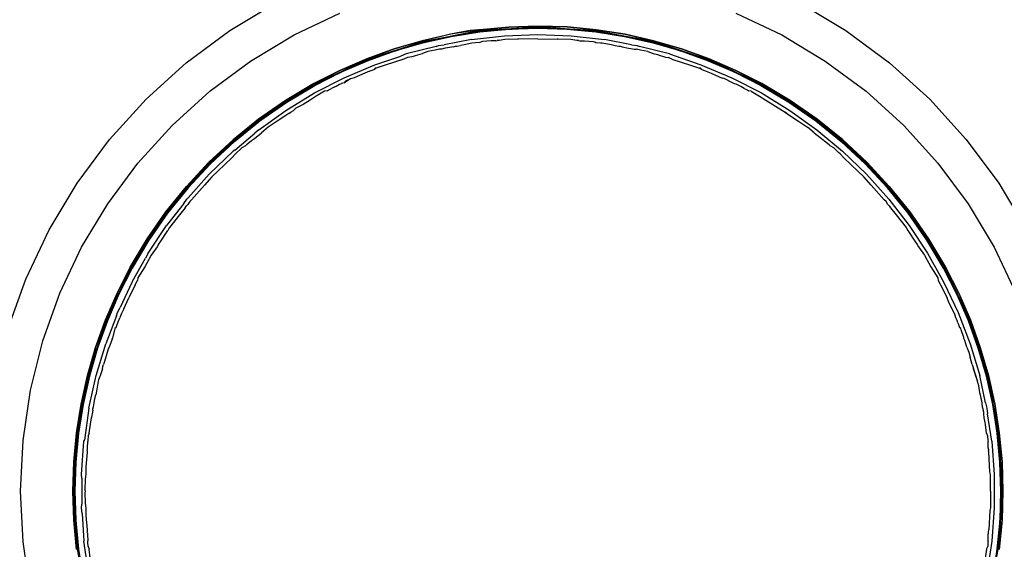
# Model space of a CAD drawing. Units: millimetres. Extents: x 1186 to 1751, y 913 to 1455.
# Drawn here: x 1391 to 1417, y 1007 to 1021 of the extents above; entities that cross this region are included whole.
import ezdxf

# ---------------------------------------------------------------- set-up
doc = ezdxf.new("R2010")
doc.units = ezdxf.units.MM
doc.layers.add('COTA', color=1, linetype='Continuous')
doc.layers.add('RUBINETTOS', color=2, linetype='Continuous')
doc.styles.get("Standard").update_dxf_attribs({"font": 'arial.ttf'})
doc.dimstyles.new('Milímetros', dxfattribs={"dimtxt": 11, "dimasz": 5, "dimexe": 3, "dimexo": 10, "dimgap": 3, "dimtad": 1, "dimtxsty": 'Standard', "dimblk": 'DOT', "dimcen": 2.5, "dimadec": 0, "dimazin": 0, "dimtfac": 1, "dimtmove": 0, "dimatfit": 3, "dimldrblk": 'DOT', "dimfxl": 0, "dimarcsym": 0})

# ---------------------------------------------------------------- blocks, each defined once
blk = doc.blocks.new('_Dot')
at = {"color": 0, "linetype": 'ByBlock', "lineweight": -2}
blk.add_line((-0.5, 0), (-1, 0), dxfattribs=at)
at = {"color": 0, "linetype": 'ByBlock', "const_width": 0.5}
blk.add_lwpolyline([(-0.25, 0, 1), (0.25, 0, 1)], format="xyb", close=True, dxfattribs=at)
blk = doc.blocks.new('*D154')
at = {"layer": 'COTA', "color": 0, "lineweight": -2}
for p, q in [((1201.778, 1121.18), (1201.778, 1186.877)), ((1436.033, 965.487), (1436.033, 1186.877)), ((1206.778, 1183.877), (1431.033, 1183.877))]:
    blk.add_line(p, q, dxfattribs=at)
at = {"layer": 'Defpoints', "color": 0}
for p in [(1436.033, 1183.877), (1201.778, 1111.18), (1436.033, 955.487)]:
    blk.add_point(p, dxfattribs=at)
at = {"layer": 'COTA', "color": 0, "lineweight": -2, "xscale": 5, "yscale": 5, "zscale": 5, "rotation": 180}
blk.add_blockref('_Dot', (1201.778, 1183.877), dxfattribs=at)
at = {"layer": 'COTA', "color": 0, "lineweight": -2, "xscale": 5, "yscale": 5, "zscale": 5}
blk.add_blockref('_Dot', (1436.033, 1183.877), dxfattribs=at)
at = {"layer": 'COTA', "color": 0, "insert": (1318.906, 1192.497), "char_height": 11, "attachment_point": 5}
blk.add_mtext('234', dxfattribs=at)

msp = doc.modelspace()

# ---------------------------------------------------------------- linework, layer by layer
at = {"layer": 'RUBINETTOS'}
for p, q in [((1396.206, 1021.173), (1397.468, 1021.93)), ((1411.599, 1021.93), (1412.86, 1021.173)), ((1397.938, 1021.05), (1399.179, 1021.637)), ((1409.887, 1021.637), (1411.129, 1021.05)), ((1402.957, 1021.191), (1403.744, 1021.266)), ((1403.744, 1021.266), (1402.957, 1021.191)), ((1402.959, 1021.178), (1404.533, 1021.262)), ((1404.533, 1021.262), (1402.961, 1021.164)), ((1403.744, 1021.266), (1404.533, 1021.291)), ((1404.533, 1021.291), (1403.744, 1021.266)), ((1404.533, 1021.258), (1403.747, 1021.209)), ((1404.533, 1021.291), (1404.533, 1021.258)), ((1404.533, 1021.223), (1404.533, 1021.291)), ((1404.533, 1021.291), (1405.323, 1021.267)), ((1405.323, 1021.267), (1404.533, 1021.291)), ((1404.533, 1021.277), (1406.106, 1021.164)), ((1406.106, 1021.164), (1404.533, 1021.262)), ((1404.533, 1021.262), (1406.104, 1021.15)), ((1405.319, 1021.21), (1404.533, 1021.258)), ((1404.533, 1021.258), (1404.533, 1021.223)), ((1405.323, 1021.267), (1406.109, 1021.192)), ((1406.109, 1021.192), (1405.323, 1021.267)), ((1395.025, 1020.297), (1396.206, 1021.173)), ((1396.76, 1020.344), (1397.938, 1021.05)), ((1401.406, 1020.896), (1402.172, 1021.08)), ((1402.177, 1021.068), (1401.406, 1020.896)), ((1401.413, 1020.868), (1402.959, 1021.178)), ((1402.961, 1021.164), (1401.413, 1020.868)), ((1401.416, 1020.855), (1402.961, 1021.164)), ((1402.187, 1021.012), (1401.42, 1020.841)), ((1401.42, 1020.841), (1402.187, 1021.012)), ((1402.172, 1021.08), (1402.699, 1021.177)), ((1402.957, 1021.191), (1402.177, 1021.068)), ((1402.964, 1021.135), (1402.187, 1021.012)), ((1402.187, 1021.012), (1402.964, 1021.135)), ((1402.699, 1021.177), (1402.928, 1021.202)), ((1402.735, 1020.93), (1403.632, 1021.028)), ((1402.928, 1021.202), (1402.957, 1021.191)), ((1402.961, 1021.164), (1404.533, 1021.248)), ((1403.747, 1021.209), (1402.964, 1021.135)), ((1402.964, 1021.135), (1403.747, 1021.209)), ((1403.632, 1021.028), (1404.533, 1021.061)), ((1403.747, 1021.209), (1404.533, 1021.234)), ((1404.533, 1021.234), (1405.319, 1021.21)), ((1404.533, 1021.061), (1405.435, 1021.028)), ((1406.102, 1021.136), (1405.319, 1021.21)), ((1405.319, 1021.21), (1406.102, 1021.136)), ((1405.435, 1021.028), (1406.331, 1020.93)), ((1406.879, 1021.012), (1406.102, 1021.136)), ((1406.102, 1021.136), (1406.879, 1021.012)), ((1406.104, 1021.15), (1407.654, 1020.868)), ((1407.654, 1020.868), (1406.106, 1021.164)), ((1406.106, 1021.164), (1407.657, 1020.882)), ((1406.109, 1021.192), (1406.89, 1021.068)), ((1406.89, 1021.068), (1406.109, 1021.192)), ((1407.647, 1020.84), (1406.879, 1021.012)), ((1406.879, 1021.012), (1407.647, 1020.84)), ((1406.89, 1021.068), (1407.661, 1020.895)), ((1407.661, 1020.895), (1406.89, 1021.068)), ((1411.129, 1021.05), (1412.306, 1020.344)), ((1412.86, 1021.173), (1414.042, 1020.297)), ((1399.909, 1020.395), (1401.413, 1020.868)), ((1401.413, 1020.868), (1399.914, 1020.381)), ((1399.914, 1020.381), (1401.416, 1020.855)), ((1400.647, 1020.675), (1401.406, 1020.896)), ((1401.406, 1020.896), (1400.647, 1020.675)), ((1401.42, 1020.841), (1400.664, 1020.622)), ((1400.664, 1020.622), (1401.42, 1020.841)), ((1401.782, 1020.742), (1400.975, 1020.538)), ((1401.782, 1020.742), (1401.848, 1020.766)), ((1401.848, 1020.766), (1401.998, 1020.787)), ((1402.735, 1020.93), (1401.998, 1020.787)), ((1402.25, 1020.732), (1402.091, 1020.701)), ((1402.25, 1020.732), (1402.306, 1020.745)), ((1402.306, 1020.745), (1402.345, 1020.751)), ((1402.345, 1020.751), (1402.442, 1020.77)), ((1402.543, 1020.785), (1402.442, 1020.77)), ((1402.75, 1020.831), (1402.543, 1020.785)), ((1402.848, 1020.842), (1402.75, 1020.831)), ((1402.962, 1020.848), (1402.848, 1020.842)), ((1403.036, 1020.876), (1402.962, 1020.848)), ((1403.269, 1020.888), (1403.036, 1020.876)), ((1403.337, 1020.895), (1403.269, 1020.888)), ((1403.364, 1020.892), (1403.337, 1020.895)), ((1403.4, 1020.896), (1403.364, 1020.892)), ((1403.4, 1020.896), (1403.434, 1020.9)), ((1403.484, 1020.905), (1403.434, 1020.9)), ((1403.639, 1020.929), (1403.484, 1020.905)), ((1403.982, 1020.937), (1403.639, 1020.929)), ((1404.008, 1020.938), (1403.982, 1020.937)), ((1404.533, 1020.95), (1404.008, 1020.938)), ((1404.533, 1020.95), (1405.059, 1020.938)), ((1405.085, 1020.937), (1405.059, 1020.938)), ((1405.427, 1020.929), (1405.085, 1020.937)), ((1405.583, 1020.905), (1405.427, 1020.929)), ((1405.633, 1020.9), (1405.583, 1020.905)), ((1405.633, 1020.9), (1405.666, 1020.896)), ((1405.666, 1020.896), (1405.696, 1020.893)), ((1405.696, 1020.893), (1405.727, 1020.896)), ((1405.727, 1020.896), (1405.791, 1020.889)), ((1405.791, 1020.889), (1406.031, 1020.877)), ((1406.031, 1020.877), (1406.076, 1020.869)), ((1406.076, 1020.869), (1406.105, 1020.848)), ((1406.105, 1020.848), (1406.224, 1020.841)), ((1406.224, 1020.841), (1406.272, 1020.836)), ((1406.272, 1020.836), (1406.52, 1020.793)), ((1407.068, 1020.787), (1406.331, 1020.93)), ((1406.52, 1020.793), (1406.624, 1020.77)), ((1406.624, 1020.77), (1406.722, 1020.751)), ((1406.722, 1020.751), (1406.76, 1020.745)), ((1406.76, 1020.745), (1406.817, 1020.732)), ((1406.817, 1020.732), (1406.988, 1020.698)), ((1407.068, 1020.787), (1407.219, 1020.766)), ((1407.219, 1020.766), (1407.284, 1020.742)), ((1408.091, 1020.538), (1407.284, 1020.742)), ((1408.402, 1020.621), (1407.647, 1020.84)), ((1407.647, 1020.84), (1408.402, 1020.621)), ((1409.153, 1020.381), (1407.654, 1020.868)), ((1407.654, 1020.868), (1409.148, 1020.368)), ((1407.657, 1020.882), (1409.153, 1020.381)), ((1407.661, 1020.895), (1408.42, 1020.675)), ((1408.42, 1020.675), (1407.661, 1020.895)), ((1399.904, 1020.408), (1400.647, 1020.675)), ((1400.647, 1020.675), (1399.904, 1020.408)), ((1400.664, 1020.622), (1399.924, 1020.355)), ((1399.924, 1020.355), (1400.664, 1020.622)), ((1400.121, 1020.246), (1400.828, 1020.48)), ((1400.975, 1020.538), (1400.828, 1020.48)), ((1401.11, 1020.458), (1401.072, 1020.447)), ((1401.11, 1020.458), (1401.166, 1020.477)), ((1401.166, 1020.477), (1401.223, 1020.491)), ((1401.223, 1020.491), (1401.287, 1020.516)), ((1401.287, 1020.516), (1401.414, 1020.546)), ((1401.561, 1020.602), (1401.414, 1020.546)), ((1401.759, 1020.639), (1401.561, 1020.602)), ((1401.87, 1020.668), (1401.759, 1020.639)), ((1401.926, 1020.669), (1401.87, 1020.668)), ((1402.029, 1020.69), (1401.926, 1020.669)), ((1402.091, 1020.701), (1402.029, 1020.69)), ((1406.988, 1020.698), (1407.048, 1020.687)), ((1407.048, 1020.687), (1407.14, 1020.669)), ((1407.14, 1020.669), (1407.197, 1020.668)), ((1407.312, 1020.638), (1407.197, 1020.668)), ((1407.505, 1020.602), (1407.312, 1020.638)), ((1407.505, 1020.602), (1407.652, 1020.546)), ((1407.652, 1020.546), (1407.772, 1020.518)), ((1407.772, 1020.518), (1407.844, 1020.491)), ((1407.844, 1020.491), (1407.901, 1020.477)), ((1407.901, 1020.477), (1407.956, 1020.458)), ((1407.956, 1020.458), (1407.982, 1020.451)), ((1408.091, 1020.538), (1408.945, 1020.246)), ((1409.142, 1020.355), (1408.402, 1020.621)), ((1408.402, 1020.621), (1409.142, 1020.355)), ((1408.42, 1020.675), (1409.163, 1020.407)), ((1409.163, 1020.407), (1408.42, 1020.675)), ((1393.935, 1019.31), (1395.025, 1020.297)), ((1395.657, 1019.527), (1396.76, 1020.344)), ((1398.488, 1019.711), (1399.909, 1020.395)), ((1399.914, 1020.381), (1398.488, 1019.711)), ((1398.495, 1019.698), (1399.914, 1020.381)), ((1399.179, 1020.094), (1399.904, 1020.408)), ((1399.904, 1020.408), (1399.179, 1020.094)), ((1399.904, 1020.408), (1399.203, 1020.043)), ((1399.924, 1020.355), (1399.203, 1020.043)), ((1399.203, 1020.043), (1399.924, 1020.355)), ((1399.291, 1019.894), (1400.121, 1020.246)), ((1400.374, 1020.227), (1400.157, 1020.153)), ((1400.406, 1020.233), (1400.374, 1020.227)), ((1400.907, 1020.4), (1400.406, 1020.233)), ((1401.004, 1020.442), (1400.907, 1020.4)), ((1401.072, 1020.447), (1401.004, 1020.442)), ((1407.982, 1020.451), (1408.063, 1020.442)), ((1408.159, 1020.4), (1408.063, 1020.442)), ((1408.159, 1020.4), (1408.661, 1020.233)), ((1408.661, 1020.233), (1408.691, 1020.228)), ((1408.691, 1020.228), (1408.909, 1020.153)), ((1408.945, 1020.246), (1409.775, 1019.894)), ((1409.864, 1020.043), (1409.142, 1020.355)), ((1409.142, 1020.355), (1409.864, 1020.043)), ((1410.579, 1019.711), (1409.153, 1020.381)), ((1409.153, 1020.381), (1410.572, 1019.699)), ((1409.158, 1020.394), (1410.579, 1019.711)), ((1409.163, 1020.407), (1409.888, 1020.094)), ((1409.864, 1020.043), (1409.163, 1020.407)), ((1409.888, 1020.094), (1409.163, 1020.407)), ((1412.306, 1020.344), (1413.409, 1019.527)), ((1414.042, 1020.297), (1415.132, 1019.31)), ((1398.475, 1019.735), (1399.179, 1020.094)), ((1399.179, 1020.094), (1398.475, 1019.735)), ((1399.203, 1020.043), (1398.475, 1019.735)), ((1399.203, 1020.043), (1398.502, 1019.686)), ((1398.502, 1019.686), (1399.203, 1020.043)), ((1399.85, 1020.018), (1399.565, 1019.892)), ((1399.979, 1020.068), (1399.85, 1020.018)), ((1399.979, 1020.068), (1400.028, 1020.09)), ((1400.028, 1020.09), (1400.103, 1020.116)), ((1400.157, 1020.153), (1400.103, 1020.116)), ((1400.131, 1020.15), (1400.103, 1020.116)), ((1400.157, 1020.153), (1400.131, 1020.15)), ((1408.909, 1020.153), (1408.964, 1020.116)), ((1408.936, 1020.15), (1408.909, 1020.153)), ((1408.964, 1020.116), (1408.936, 1020.15)), ((1408.964, 1020.116), (1409.038, 1020.09)), ((1409.038, 1020.09), (1409.087, 1020.068)), ((1409.087, 1020.068), (1409.217, 1020.018)), ((1409.217, 1020.018), (1409.514, 1019.886)), ((1410.565, 1019.686), (1409.864, 1020.043)), ((1410.592, 1019.736), (1409.864, 1020.043)), ((1409.864, 1020.043), (1410.565, 1019.686)), ((1409.888, 1020.094), (1410.592, 1019.736)), ((1410.592, 1019.736), (1409.888, 1020.094)), ((1397.711, 1019.28), (1398.475, 1019.735)), ((1398.475, 1019.735), (1397.711, 1019.28)), ((1397.711, 1019.28), (1398.481, 1019.723)), ((1398.481, 1019.723), (1397.718, 1019.268)), ((1397.718, 1019.268), (1398.488, 1019.711)), ((1398.488, 1019.711), (1397.726, 1019.256)), ((1397.726, 1019.256), (1398.495, 1019.698)), ((1398.495, 1019.698), (1397.734, 1019.244)), ((1397.734, 1019.244), (1398.502, 1019.686)), ((1398.502, 1019.686), (1397.741, 1019.232)), ((1397.741, 1019.232), (1398.502, 1019.686)), ((1398.489, 1019.481), (1399.291, 1019.894)), ((1399.039, 1019.652), (1399.08, 1019.67)), ((1399.08, 1019.67), (1399.164, 1019.716)), ((1399.164, 1019.716), (1399.22, 1019.734)), ((1399.298, 1019.758), (1399.22, 1019.734)), ((1399.334, 1019.803), (1399.298, 1019.758)), ((1399.298, 1019.758), (1399.326, 1019.771)), ((1399.467, 1019.86), (1399.326, 1019.771)), ((1399.467, 1019.86), (1399.334, 1019.803)), ((1399.503, 1019.877), (1399.467, 1019.86)), ((1399.565, 1019.892), (1399.503, 1019.877)), ((1409.569, 1019.874), (1409.514, 1019.886)), ((1409.604, 1019.858), (1409.569, 1019.874)), ((1409.762, 1019.777), (1409.604, 1019.858)), ((1409.852, 1019.732), (1409.762, 1019.777)), ((1409.775, 1019.894), (1410.578, 1019.481)), ((1409.893, 1019.721), (1409.852, 1019.732)), ((1410.02, 1019.656), (1409.893, 1019.721)), ((1410.113, 1019.601), (1410.02, 1019.656)), ((1411.325, 1019.233), (1410.565, 1019.686)), ((1411.333, 1019.245), (1410.565, 1019.686)), ((1410.565, 1019.686), (1411.325, 1019.233)), ((1410.572, 1019.699), (1411.341, 1019.256)), ((1410.572, 1019.699), (1411.333, 1019.245)), ((1411.341, 1019.256), (1410.579, 1019.711)), ((1410.579, 1019.711), (1411.349, 1019.268)), ((1411.349, 1019.268), (1410.586, 1019.724)), ((1411.356, 1019.28), (1410.586, 1019.724)), ((1410.592, 1019.736), (1411.356, 1019.28)), ((1411.356, 1019.28), (1410.592, 1019.736)), ((1394.64, 1018.604), (1395.657, 1019.527)), ((1397.719, 1019.011), (1398.489, 1019.481)), ((1398.538, 1019.394), (1398.371, 1019.285)), ((1398.766, 1019.527), (1398.538, 1019.394)), ((1398.832, 1019.54), (1398.766, 1019.527)), ((1398.832, 1019.54), (1398.912, 1019.582)), ((1398.912, 1019.582), (1398.953, 1019.601)), ((1399.039, 1019.652), (1398.953, 1019.601)), ((1410.113, 1019.601), (1410.154, 1019.582)), ((1410.154, 1019.582), (1410.235, 1019.54)), ((1410.301, 1019.527), (1410.235, 1019.54)), ((1410.301, 1019.527), (1410.529, 1019.394)), ((1410.529, 1019.394), (1410.696, 1019.285)), ((1410.578, 1019.481), (1411.348, 1019.011)), ((1413.409, 1019.527), (1414.427, 1018.604)), ((1392.947, 1018.22), (1393.935, 1019.31)), ((1396.981, 1018.771), (1397.711, 1019.28)), ((1397.711, 1019.28), (1396.981, 1018.771)), ((1396.981, 1018.771), (1397.718, 1019.268)), ((1397.718, 1019.268), (1396.99, 1018.76)), ((1396.99, 1018.76), (1397.726, 1019.256)), ((1397.726, 1019.256), (1396.998, 1018.749)), ((1396.998, 1018.749), (1397.734, 1019.244)), ((1397.734, 1019.244), (1397.006, 1018.737)), ((1397.006, 1018.737), (1397.741, 1019.232)), ((1397.741, 1019.232), (1397.015, 1018.726)), ((1397.015, 1018.726), (1397.741, 1019.232)), ((1398.187, 1019.172), (1397.984, 1019.071)), ((1398.371, 1019.285), (1398.187, 1019.172)), ((1410.696, 1019.285), (1411.145, 1019.01)), ((1412.052, 1018.726), (1411.325, 1019.233)), ((1412.06, 1018.738), (1411.325, 1019.233)), ((1411.325, 1019.233), (1412.052, 1018.726)), ((1411.333, 1019.245), (1412.069, 1018.749)), ((1411.333, 1019.245), (1412.06, 1018.738)), ((1412.069, 1018.749), (1411.341, 1019.256)), ((1411.341, 1019.256), (1412.077, 1018.76)), ((1412.077, 1018.76), (1411.349, 1019.268)), ((1412.086, 1018.771), (1411.349, 1019.268)), ((1411.356, 1019.28), (1412.086, 1018.771)), ((1412.086, 1018.771), (1411.356, 1019.28)), ((1415.132, 1019.31), (1416.119, 1018.22)), ((1396.985, 1018.486), (1397.719, 1019.011)), ((1397.72, 1018.875), (1397.485, 1018.716)), ((1397.799, 1018.928), (1397.72, 1018.875)), ((1397.799, 1018.928), (1397.836, 1018.955)), ((1397.836, 1018.955), (1397.86, 1018.969)), ((1397.86, 1018.969), (1397.921, 1019.01)), ((1397.984, 1019.071), (1397.921, 1019.01)), ((1411.145, 1019.01), (1411.207, 1018.969)), ((1411.207, 1018.969), (1411.23, 1018.955)), ((1411.267, 1018.928), (1411.207, 1018.969)), ((1411.23, 1018.955), (1411.267, 1018.928)), ((1411.267, 1018.928), (1411.581, 1018.716)), ((1411.348, 1019.011), (1412.081, 1018.486)), ((1393.718, 1017.587), (1394.64, 1018.604)), ((1396.289, 1018.212), (1396.981, 1018.771)), ((1396.981, 1018.771), (1396.289, 1018.212)), ((1396.981, 1018.771), (1396.298, 1018.202)), ((1396.99, 1018.76), (1396.298, 1018.202)), ((1396.307, 1018.191), (1396.99, 1018.76)), ((1396.998, 1018.749), (1396.307, 1018.191)), ((1396.317, 1018.181), (1396.998, 1018.749)), ((1396.317, 1018.181), (1397.006, 1018.737)), ((1397.006, 1018.737), (1396.326, 1018.17)), ((1397.015, 1018.726), (1396.326, 1018.17)), ((1396.326, 1018.17), (1397.015, 1018.726)), ((1397.485, 1018.716), (1397.237, 1018.559)), ((1411.581, 1018.716), (1411.83, 1018.56)), ((1412.74, 1018.17), (1412.052, 1018.726)), ((1412.75, 1018.18), (1412.052, 1018.726)), ((1412.052, 1018.726), (1412.74, 1018.17)), ((1412.06, 1018.738), (1412.759, 1018.191)), ((1412.06, 1018.738), (1412.75, 1018.18)), ((1412.759, 1018.191), (1412.069, 1018.749)), ((1412.069, 1018.749), (1412.768, 1018.202)), ((1412.768, 1018.202), (1412.077, 1018.76)), ((1412.777, 1018.212), (1412.077, 1018.76)), ((1412.086, 1018.771), (1412.777, 1018.212)), ((1412.777, 1018.212), (1412.086, 1018.771)), ((1414.427, 1018.604), (1415.349, 1017.587)), ((1396.335, 1017.936), (1396.881, 1018.391)), ((1396.866, 1018.246), (1397.062, 1018.405)), ((1396.985, 1018.486), (1396.881, 1018.391)), ((1397.237, 1018.559), (1397.062, 1018.405)), ((1412.004, 1018.405), (1411.83, 1018.56)), ((1412.004, 1018.405), (1412.201, 1018.246)), ((1412.081, 1018.486), (1412.775, 1017.909)), ((1392.071, 1017.038), (1392.947, 1018.22)), ((1395.638, 1017.606), (1396.289, 1018.212)), ((1396.289, 1018.212), (1395.638, 1017.606)), ((1396.289, 1018.212), (1395.648, 1017.596)), ((1396.298, 1018.202), (1395.648, 1017.596)), ((1395.658, 1017.586), (1396.298, 1018.202)), ((1396.307, 1018.191), (1395.658, 1017.586)), ((1395.668, 1017.576), (1396.307, 1018.191)), ((1395.668, 1017.576), (1396.317, 1018.181)), ((1396.317, 1018.181), (1395.678, 1017.566)), ((1396.326, 1018.17), (1395.678, 1017.566)), ((1395.678, 1017.566), (1396.326, 1018.17)), ((1396.653, 1018.075), (1396.627, 1018.052)), ((1396.783, 1018.18), (1396.653, 1018.075)), ((1396.783, 1018.18), (1396.819, 1018.213)), ((1396.819, 1018.213), (1396.866, 1018.246)), ((1412.201, 1018.246), (1412.247, 1018.213)), ((1412.247, 1018.213), (1412.284, 1018.18)), ((1412.413, 1018.075), (1412.284, 1018.18)), ((1412.439, 1018.052), (1412.413, 1018.075)), ((1413.388, 1017.566), (1412.74, 1018.17)), ((1412.74, 1018.17), (1413.388, 1017.566)), ((1412.75, 1018.18), (1413.408, 1017.586)), ((1413.398, 1017.576), (1412.75, 1018.18)), ((1412.75, 1018.18), (1413.388, 1017.566)), ((1413.408, 1017.586), (1412.759, 1018.191)), ((1412.759, 1018.191), (1413.418, 1017.596)), ((1413.418, 1017.596), (1412.768, 1018.202)), ((1412.777, 1018.212), (1413.428, 1017.606)), ((1413.418, 1017.596), (1412.777, 1018.212)), ((1413.428, 1017.606), (1412.777, 1018.212)), ((1416.119, 1018.22), (1416.996, 1017.038)), ((1395.642, 1017.283), (1396.292, 1017.909)), ((1396.359, 1017.835), (1396.259, 1017.729)), ((1396.335, 1017.936), (1396.292, 1017.909)), ((1396.53, 1017.994), (1396.359, 1017.835)), ((1396.627, 1018.052), (1396.53, 1017.994)), ((1412.537, 1017.994), (1412.439, 1018.052)), ((1412.667, 1017.868), (1412.537, 1017.994)), ((1412.708, 1017.835), (1412.667, 1017.868)), ((1412.808, 1017.729), (1412.708, 1017.835)), ((1412.775, 1017.909), (1413.424, 1017.283)), ((1392.9, 1016.484), (1393.718, 1017.587)), ((1395.032, 1016.955), (1395.638, 1017.606)), ((1395.638, 1017.606), (1395.032, 1016.955)), ((1395.648, 1017.596), (1395.032, 1016.955)), ((1395.648, 1017.596), (1395.043, 1016.946)), ((1395.043, 1016.946), (1395.658, 1017.586)), ((1395.658, 1017.586), (1395.053, 1016.937)), ((1395.053, 1016.937), (1395.668, 1017.576)), ((1395.064, 1016.928), (1395.668, 1017.576)), ((1395.678, 1017.566), (1395.064, 1016.928)), ((1395.678, 1017.566), (1395.075, 1016.918)), ((1395.075, 1016.918), (1395.678, 1017.566)), ((1396.259, 1017.729), (1395.879, 1017.365)), ((1413.187, 1017.365), (1412.808, 1017.729)), ((1413.992, 1016.918), (1413.388, 1017.566)), ((1413.388, 1017.566), (1413.992, 1016.918)), ((1414.002, 1016.928), (1413.388, 1017.566)), ((1413.398, 1017.576), (1414.013, 1016.937)), ((1413.398, 1017.576), (1414.002, 1016.928)), ((1414.013, 1016.937), (1413.408, 1017.586)), ((1413.408, 1017.586), (1414.024, 1016.946)), ((1414.024, 1016.946), (1413.418, 1017.596)), ((1413.428, 1017.606), (1414.034, 1016.955)), ((1414.024, 1016.946), (1413.428, 1017.606)), ((1414.034, 1016.955), (1413.428, 1017.606)), ((1415.349, 1017.587), (1416.167, 1016.484)), ((1395.642, 1017.283), (1395.075, 1016.641)), ((1395.879, 1017.365), (1395.714, 1017.214)), ((1413.352, 1017.214), (1413.187, 1017.365)), ((1413.424, 1017.283), (1414.026, 1016.611)), ((1391.315, 1015.777), (1392.071, 1017.038)), ((1395.714, 1017.214), (1395.516, 1016.986)), ((1413.551, 1016.986), (1413.352, 1017.214)), ((1416.996, 1017.038), (1417.752, 1015.777)), ((1394.473, 1016.263), (1395.032, 1016.955)), ((1395.032, 1016.955), (1394.473, 1016.263)), ((1395.043, 1016.946), (1394.473, 1016.263)), ((1395.043, 1016.946), (1394.485, 1016.255)), ((1394.485, 1016.255), (1395.053, 1016.937)), ((1395.053, 1016.937), (1394.496, 1016.247)), ((1394.496, 1016.247), (1395.064, 1016.928)), ((1394.507, 1016.238), (1395.064, 1016.928)), ((1395.064, 1016.928), (1394.519, 1016.23)), ((1395.075, 1016.918), (1394.519, 1016.23)), ((1394.519, 1016.23), (1395.075, 1016.918)), ((1395.516, 1016.986), (1395.169, 1016.591)), ((1413.897, 1016.591), (1413.551, 1016.986)), ((1414.548, 1016.229), (1413.992, 1016.918)), ((1413.992, 1016.918), (1414.548, 1016.229)), ((1414.548, 1016.229), (1414.002, 1016.928)), ((1414.002, 1016.928), (1414.559, 1016.238)), ((1414.571, 1016.246), (1414.013, 1016.937)), ((1414.013, 1016.937), (1414.559, 1016.238)), ((1414.582, 1016.255), (1414.024, 1016.946)), ((1414.024, 1016.946), (1414.571, 1016.246)), ((1414.034, 1016.955), (1414.593, 1016.263)), ((1414.582, 1016.255), (1414.034, 1016.955)), ((1414.593, 1016.263), (1414.034, 1016.955)), ((1392.194, 1015.307), (1392.9, 1016.484)), ((1394.958, 1016.493), (1394.489, 1015.897)), ((1394.958, 1016.493), (1395.041, 1016.611)), ((1395.032, 1016.425), (1395.065, 1016.462)), ((1395.041, 1016.611), (1395.075, 1016.641)), ((1395.117, 1016.547), (1395.065, 1016.462)), ((1395.169, 1016.591), (1395.117, 1016.547)), ((1413.949, 1016.547), (1413.897, 1016.591)), ((1414.002, 1016.462), (1413.949, 1016.547)), ((1414.002, 1016.462), (1414.035, 1016.425)), ((1414.026, 1016.611), (1414.577, 1015.897)), ((1416.167, 1016.484), (1416.872, 1015.307)), ((1393.965, 1015.534), (1394.473, 1016.263)), ((1394.473, 1016.263), (1393.965, 1015.534)), ((1394.473, 1016.263), (1393.977, 1015.526)), ((1394.485, 1016.255), (1393.977, 1015.526)), ((1393.977, 1015.526), (1394.496, 1016.247)), ((1394.496, 1016.247), (1393.988, 1015.519)), ((1394, 1015.511), (1394.496, 1016.247)), ((1394, 1015.511), (1394.507, 1016.238)), ((1394.507, 1016.238), (1394.012, 1015.503)), ((1394.519, 1016.23), (1394.012, 1015.503)), ((1394.012, 1015.503), (1394.519, 1016.23)), ((1394.998, 1016.379), (1394.84, 1016.182)), ((1394.998, 1016.379), (1395.032, 1016.425)), ((1414.035, 1016.425), (1414.068, 1016.379)), ((1414.068, 1016.379), (1414.227, 1016.182)), ((1415.054, 1015.503), (1414.548, 1016.229)), ((1414.548, 1016.229), (1415.054, 1015.503)), ((1415.066, 1015.511), (1414.559, 1016.238)), ((1414.559, 1016.238), (1415.054, 1015.503)), ((1415.078, 1015.519), (1414.571, 1016.246)), ((1414.571, 1016.246), (1415.066, 1015.511)), ((1415.09, 1015.526), (1414.582, 1016.255)), ((1414.582, 1016.255), (1415.078, 1015.519)), ((1414.593, 1016.263), (1415.102, 1015.534)), ((1415.09, 1015.526), (1414.593, 1016.263)), ((1415.102, 1015.534), (1414.593, 1016.263)), ((1394.84, 1016.182), (1394.57, 1015.839)), ((1414.227, 1016.182), (1414.496, 1015.839)), ((1390.686, 1014.447), (1391.315, 1015.777)), ((1393.991, 1015.145), (1394.489, 1015.897)), ((1394.317, 1015.445), (1394.528, 1015.759)), ((1394.57, 1015.839), (1394.528, 1015.759)), ((1414.496, 1015.839), (1414.538, 1015.759)), ((1414.538, 1015.759), (1414.75, 1015.445)), ((1414.577, 1015.897), (1415.075, 1015.145)), ((1393.509, 1014.77), (1393.965, 1015.534)), ((1393.965, 1015.534), (1393.509, 1014.77)), ((1393.965, 1015.534), (1393.521, 1014.763)), ((1393.977, 1015.526), (1393.521, 1014.763)), ((1393.521, 1014.763), (1393.988, 1015.519)), ((1393.988, 1015.519), (1393.534, 1014.756)), ((1393.546, 1014.75), (1393.988, 1015.519)), ((1393.546, 1014.75), (1394, 1015.511)), ((1394, 1015.511), (1393.559, 1014.743)), ((1394.012, 1015.503), (1393.559, 1014.743)), ((1393.559, 1014.743), (1394.012, 1015.503)), ((1394.276, 1015.385), (1394.29, 1015.408)), ((1394.29, 1015.408), (1394.317, 1015.445)), ((1414.75, 1015.445), (1414.777, 1015.408)), ((1414.777, 1015.408), (1414.791, 1015.385)), ((1415.508, 1014.743), (1415.054, 1015.503)), ((1415.054, 1015.503), (1415.508, 1014.743)), ((1415.508, 1014.743), (1415.066, 1015.511)), ((1415.066, 1015.511), (1415.521, 1014.75)), ((1415.533, 1014.757), (1415.078, 1015.519)), ((1415.078, 1015.519), (1415.521, 1014.75)), ((1415.545, 1014.763), (1415.09, 1015.526)), ((1415.09, 1015.526), (1415.533, 1014.757)), ((1415.102, 1015.534), (1415.558, 1014.77)), ((1415.545, 1014.763), (1415.102, 1015.534)), ((1415.558, 1014.77), (1415.102, 1015.534)), ((1391.607, 1014.065), (1392.194, 1015.307)), ((1393.991, 1015.145), (1393.925, 1015.013)), ((1394.235, 1015.323), (1394.077, 1015.093)), ((1394.276, 1015.385), (1394.235, 1015.323)), ((1414.791, 1015.385), (1414.832, 1015.323)), ((1414.832, 1015.323), (1414.99, 1015.093)), ((1415.075, 1015.145), (1415.517, 1014.358)), ((1416.872, 1015.307), (1417.459, 1014.065)), ((1393.574, 1014.388), (1393.925, 1015.013)), ((1393.96, 1014.874), (1393.906, 1014.777)), ((1394.077, 1015.093), (1393.96, 1014.874)), ((1414.99, 1015.093), (1415.107, 1014.874)), ((1415.107, 1014.874), (1415.16, 1014.778)), ((1392.85, 1013.336), (1393.534, 1014.756)), ((1393.534, 1014.756), (1392.863, 1013.331)), ((1392.876, 1013.325), (1393.534, 1014.756)), ((1393.151, 1014.066), (1393.509, 1014.77)), ((1393.509, 1014.77), (1393.151, 1014.066)), ((1393.559, 1014.743), (1393.202, 1014.042)), ((1393.202, 1014.042), (1393.559, 1014.743)), ((1393.906, 1014.777), (1393.718, 1014.478)), ((1415.16, 1014.778), (1415.349, 1014.479)), ((1415.865, 1014.042), (1415.508, 1014.743)), ((1415.508, 1014.743), (1415.865, 1014.042)), ((1416.204, 1013.331), (1415.533, 1014.757)), ((1415.533, 1014.757), (1416.19, 1013.325)), ((1415.533, 1014.757), (1416.217, 1013.336)), ((1415.558, 1014.77), (1415.916, 1014.066)), ((1415.865, 1014.042), (1415.558, 1014.77)), ((1415.916, 1014.066), (1415.558, 1014.77)), ((1390.19, 1013.062), (1390.686, 1014.447)), ((1393.55, 1014.358), (1393.239, 1013.68)), ((1393.574, 1014.388), (1393.55, 1014.358)), ((1393.643, 1014.291), (1393.662, 1014.332)), ((1393.662, 1014.332), (1393.704, 1014.413)), ((1393.718, 1014.478), (1393.704, 1014.413)), ((1415.349, 1014.479), (1415.362, 1014.413)), ((1415.362, 1014.413), (1415.404, 1014.332)), ((1415.404, 1014.332), (1415.423, 1014.291)), ((1415.517, 1014.358), (1415.9, 1013.541)), ((1391.145, 1012.773), (1391.607, 1014.065)), ((1392.837, 1013.341), (1393.151, 1014.066)), ((1393.151, 1014.066), (1392.837, 1013.341)), ((1393.643, 1014.291), (1393.468, 1013.94)), ((1415.423, 1014.291), (1415.599, 1013.94)), ((1415.916, 1014.066), (1416.23, 1013.341)), ((1416.23, 1013.341), (1415.916, 1014.066)), ((1393.202, 1014.042), (1392.889, 1013.32)), ((1392.889, 1013.32), (1393.202, 1014.042)), ((1393.336, 1013.643), (1393.468, 1013.94)), ((1415.608, 1013.912), (1415.599, 1013.94)), ((1415.641, 1013.845), (1415.608, 1013.912)), ((1415.725, 1013.655), (1415.641, 1013.845)), ((1416.177, 1013.32), (1415.865, 1014.042)), ((1416.23, 1013.341), (1415.865, 1014.042)), ((1415.865, 1014.042), (1416.177, 1013.32)), ((1393.139, 1013.449), (1393.167, 1013.541)), ((1393.167, 1013.541), (1393.239, 1013.68)), ((1393.336, 1013.643), (1393.259, 1013.502)), ((1415.808, 1013.502), (1415.725, 1013.655)), ((1415.9, 1013.541), (1416.222, 1012.699)), ((1392.362, 1011.835), (1392.863, 1013.331)), ((1392.863, 1013.331), (1392.376, 1011.832)), ((1392.39, 1011.828), (1392.863, 1013.331)), ((1392.569, 1012.598), (1392.837, 1013.341)), ((1392.837, 1013.341), (1392.569, 1012.598)), ((1392.889, 1013.32), (1392.623, 1012.58)), ((1392.623, 1012.58), (1392.889, 1013.32)), ((1393.139, 1013.449), (1392.845, 1012.699)), ((1393.154, 1013.216), (1393.177, 1013.265)), ((1393.177, 1013.265), (1393.186, 1013.295)), ((1393.186, 1013.295), (1393.227, 1013.395)), ((1393.259, 1013.502), (1393.227, 1013.395)), ((1415.84, 1013.395), (1415.808, 1013.502)), ((1415.873, 1013.331), (1415.84, 1013.395)), ((1415.89, 1013.265), (1415.873, 1013.331)), ((1415.89, 1013.265), (1415.912, 1013.216)), ((1416.444, 1012.58), (1416.177, 1013.32)), ((1416.177, 1013.32), (1416.444, 1012.58)), ((1416.19, 1013.325), (1416.69, 1011.832)), ((1416.69, 1011.832), (1416.204, 1013.331)), ((1416.204, 1013.331), (1416.704, 1011.835)), ((1416.23, 1013.341), (1416.497, 1012.597)), ((1416.497, 1012.597), (1416.23, 1013.341)), ((1393.094, 1013.114), (1393.029, 1012.848)), ((1393.129, 1013.142), (1393.094, 1013.114)), ((1393.129, 1013.142), (1393.154, 1013.216)), ((1415.912, 1013.216), (1415.938, 1013.142)), ((1415.972, 1013.114), (1415.938, 1013.142)), ((1415.985, 1013.077), (1415.972, 1013.114)), ((1416.05, 1012.868), (1415.985, 1013.077)), ((1390.811, 1011.441), (1391.145, 1012.773)), ((1393.02, 1012.821), (1392.934, 1012.606)), ((1393.02, 1012.821), (1393.029, 1012.848)), ((1416.055, 1012.839), (1416.05, 1012.868)), ((1416.081, 1012.788), (1416.055, 1012.839)), ((1416.132, 1012.607), (1416.081, 1012.788)), ((1392.349, 1011.839), (1392.569, 1012.598)), ((1392.569, 1012.598), (1392.349, 1011.839)), ((1392.623, 1012.58), (1392.404, 1011.825)), ((1392.404, 1011.825), (1392.623, 1012.58)), ((1392.585, 1011.835), (1392.845, 1012.699)), ((1392.924, 1012.576), (1392.803, 1012.192)), ((1392.934, 1012.606), (1392.924, 1012.576)), ((1416.132, 1012.607), (1416.142, 1012.577)), ((1416.142, 1012.577), (1416.185, 1012.473)), ((1416.185, 1012.473), (1416.222, 1012.337)), ((1416.222, 1012.699), (1416.482, 1011.835)), ((1416.663, 1011.825), (1416.444, 1012.58)), ((1416.444, 1012.58), (1416.663, 1011.825)), ((1416.497, 1012.597), (1416.718, 1011.839)), ((1416.718, 1011.839), (1416.497, 1012.597)), ((1416.28, 1012.134), (1416.222, 1012.337)), ((1392.754, 1012.022), (1392.699, 1011.83)), ((1392.754, 1012.022), (1392.767, 1012.079)), ((1392.767, 1012.079), (1392.786, 1012.134)), ((1392.803, 1012.192), (1392.786, 1012.134)), ((1416.28, 1012.134), (1416.299, 1012.079)), ((1416.299, 1012.079), (1416.313, 1012.022)), ((1416.313, 1012.022), (1416.368, 1011.83)), ((1416.385, 1011.81), (1416.313, 1012.022)), ((1392.067, 1010.286), (1392.376, 1011.832)), ((1392.376, 1011.832), (1392.081, 1010.284)), ((1392.095, 1010.282), (1392.376, 1011.832)), ((1392.177, 1011.068), (1392.349, 1011.839)), ((1392.349, 1011.839), (1392.177, 1011.068)), ((1392.404, 1011.825), (1392.232, 1011.057)), ((1392.232, 1011.057), (1392.404, 1011.825)), ((1392.389, 1010.954), (1392.585, 1011.835)), ((1392.642, 1011.683), (1392.598, 1011.412)), ((1392.654, 1011.721), (1392.642, 1011.683)), ((1392.682, 1011.81), (1392.654, 1011.721)), ((1392.699, 1011.83), (1392.682, 1011.81)), ((1416.368, 1011.83), (1416.424, 1011.683)), ((1416.424, 1011.683), (1416.385, 1011.81)), ((1416.439, 1011.611), (1416.424, 1011.683)), ((1416.639, 1011.101), (1416.482, 1011.835)), ((1416.834, 1011.057), (1416.663, 1011.825)), ((1416.663, 1011.825), (1416.834, 1011.057)), ((1416.677, 1011.828), (1416.985, 1010.284)), ((1416.985, 1010.284), (1416.69, 1011.832)), ((1416.704, 1011.835), (1416.985, 1010.284)), ((1416.718, 1011.839), (1416.89, 1011.068)), ((1416.834, 1011.057), (1416.718, 1011.839)), ((1416.89, 1011.068), (1416.718, 1011.839)), ((1390.61, 1010.083), (1390.811, 1011.441)), ((1392.598, 1011.412), (1392.576, 1011.318)), ((1416.439, 1011.611), (1416.481, 1011.378)), ((1392.513, 1010.995), (1392.543, 1011.152)), ((1392.543, 1011.152), (1392.555, 1011.214)), ((1392.555, 1011.214), (1392.576, 1011.318)), ((1416.481, 1011.378), (1416.491, 1011.318)), ((1416.491, 1011.318), (1416.51, 1011.223)), ((1416.51, 1011.223), (1416.53, 1011.161)), ((1416.53, 1011.161), (1416.554, 1010.995)), ((1392.053, 1010.287), (1392.177, 1011.068)), ((1392.177, 1011.068), (1392.053, 1010.287)), ((1392.232, 1011.057), (1392.109, 1010.28)), ((1392.109, 1010.28), (1392.232, 1011.057)), ((1392.389, 1010.954), (1392.268, 1010.093)), ((1392.494, 1010.9), (1392.475, 1010.802)), ((1392.494, 1010.9), (1392.499, 1010.938)), ((1392.499, 1010.938), (1392.513, 1010.995)), ((1416.554, 1010.995), (1416.567, 1010.938)), ((1416.567, 1010.938), (1416.573, 1010.9)), ((1416.593, 1010.846), (1416.573, 1010.9)), ((1416.639, 1011.101), (1416.678, 1010.954)), ((1416.678, 1010.954), (1416.693, 1010.806)), ((1416.957, 1010.28), (1416.834, 1011.057)), ((1417.013, 1010.287), (1416.834, 1011.057)), ((1416.834, 1011.057), (1416.957, 1010.28)), ((1416.89, 1011.068), (1417.013, 1010.287)), ((1417.013, 1010.287), (1416.89, 1011.068)), ((1392.396, 1010.283), (1392.46, 1010.701)), ((1392.471, 1010.765), (1392.46, 1010.701)), ((1392.475, 1010.802), (1392.471, 1010.765)), ((1416.592, 1010.802), (1416.593, 1010.846)), ((1416.608, 1010.698), (1416.592, 1010.802)), ((1416.633, 1010.57), (1416.608, 1010.698)), ((1416.809, 1010.062), (1416.693, 1010.806)), ((1416.642, 1010.513), (1416.633, 1010.57)), ((1416.67, 1010.283), (1416.642, 1010.513)), ((1390.542, 1008.711), (1390.61, 1010.083)), ((1391.968, 1008.711), (1392.081, 1010.284)), ((1391.979, 1009.501), (1392.053, 1010.287)), ((1392.053, 1010.287), (1391.979, 1009.501)), ((1392.081, 1010.284), (1391.982, 1008.711)), ((1391.996, 1008.711), (1392.081, 1010.284)), ((1392.109, 1010.28), (1392.035, 1009.497)), ((1392.035, 1009.497), (1392.109, 1010.28)), ((1392.257, 1010.062), (1392.268, 1010.093)), ((1392.362, 1010.084), (1392.357, 1010.051)), ((1392.368, 1010.209), (1392.362, 1010.084)), ((1392.396, 1010.283), (1392.368, 1010.209)), ((1416.67, 1010.283), (1416.698, 1010.208)), ((1416.698, 1010.208), (1416.704, 1010.089)), ((1416.704, 1010.089), (1416.71, 1010.051)), ((1417.031, 1009.497), (1416.957, 1010.28)), ((1416.957, 1010.28), (1417.031, 1009.497)), ((1417.085, 1008.711), (1416.985, 1010.284)), ((1416.985, 1010.284), (1417.07, 1008.711)), ((1416.999, 1010.286), (1417.085, 1008.711)), ((1417.013, 1010.287), (1417.088, 1009.501)), ((1417.088, 1009.501), (1417.013, 1010.287)), ((1392.192, 1009.162), (1392.257, 1010.062)), ((1392.344, 1009.811), (1392.34, 1009.761)), ((1392.344, 1009.811), (1392.349, 1009.844)), ((1392.349, 1009.844), (1392.352, 1009.88)), ((1392.352, 1009.88), (1392.357, 1010.051)), ((1416.714, 1009.882), (1416.71, 1010.051)), ((1416.714, 1009.882), (1416.722, 1009.811)), ((1416.718, 1009.844), (1416.714, 1009.882)), ((1416.718, 1009.844), (1416.722, 1009.811)), ((1416.727, 1009.761), (1416.722, 1009.811)), ((1416.809, 1010.062), (1416.875, 1009.162)), ((1392.34, 1009.761), (1392.307, 1009.367)), ((1416.76, 1009.237), (1416.727, 1009.761)), ((1391.954, 1008.711), (1391.979, 1009.501)), ((1391.979, 1009.501), (1391.954, 1008.711)), ((1392.035, 1009.497), (1392.01, 1008.711)), ((1392.01, 1008.711), (1392.035, 1009.497)), ((1392.307, 1009.367), (1392.306, 1009.237)), ((1417.056, 1008.711), (1417.031, 1009.497)), ((1417.031, 1009.497), (1417.056, 1008.711)), ((1417.088, 1009.501), (1417.113, 1008.711)), ((1417.113, 1008.711), (1417.088, 1009.501)), ((1392.198, 1009.06), (1392.192, 1009.162)), ((1392.198, 1009.06), (1392.198, 1008.362)), ((1392.291, 1009.039), (1392.278, 1008.749)), ((1392.305, 1009.168), (1392.291, 1009.039)), ((1392.306, 1009.237), (1392.305, 1009.168)), ((1416.775, 1009.159), (1416.76, 1009.237)), ((1416.772, 1008.711), (1416.775, 1009.159)), ((1416.875, 1009.162), (1416.875, 1008.26)), ((1392.295, 1008.711), (1392.278, 1008.749)), ((1390.61, 1007.34), (1390.542, 1008.711)), ((1391.979, 1007.922), (1391.954, 1008.711)), ((1391.954, 1008.711), (1391.979, 1007.922)), ((1392.081, 1007.139), (1391.968, 1008.711)), ((1391.982, 1008.711), (1392.081, 1007.139)), ((1392.081, 1007.139), (1391.996, 1008.711)), ((1392.01, 1008.711), (1392.035, 1007.925)), ((1392.035, 1007.925), (1392.01, 1008.711)), ((1392.295, 1008.711), (1392.278, 1008.673)), ((1392.278, 1008.673), (1392.291, 1008.383)), ((1416.772, 1008.711), (1416.775, 1008.264)), ((1416.986, 1007.139), (1417.085, 1008.711)), ((1417.07, 1008.711), (1416.986, 1007.139)), ((1417.099, 1008.711), (1416.986, 1007.139)), ((1417.032, 1007.925), (1417.056, 1008.711)), ((1417.056, 1008.711), (1417.032, 1007.925)), ((1417.113, 1008.711), (1417.088, 1007.922)), ((1417.088, 1007.922), (1417.113, 1008.711)), ((1392.192, 1008.26), (1392.198, 1008.362)), ((1392.209, 1008.105), (1392.192, 1008.26)), ((1392.291, 1008.383), (1392.305, 1008.255)), ((1392.305, 1008.255), (1392.306, 1008.186)), ((1416.775, 1008.264), (1416.76, 1008.186)), ((1416.875, 1008.26), (1416.809, 1007.361)), ((1392.209, 1008.105), (1392.257, 1007.361)), ((1392.306, 1008.186), (1392.307, 1008.055)), ((1392.307, 1008.055), (1392.34, 1007.662)), ((1416.76, 1008.186), (1416.727, 1007.662)), ((1392.053, 1007.135), (1391.979, 1007.922)), ((1391.979, 1007.922), (1392.053, 1007.135)), ((1392.035, 1007.925), (1392.109, 1007.142)), ((1392.109, 1007.142), (1392.035, 1007.925)), ((1416.957, 1007.142), (1417.032, 1007.925)), ((1417.032, 1007.925), (1416.957, 1007.142)), ((1417.088, 1007.922), (1417.013, 1007.135)), ((1417.013, 1007.135), (1417.088, 1007.922)), ((1392.34, 1007.662), (1392.344, 1007.612)), ((1392.349, 1007.578), (1392.344, 1007.612)), ((1392.349, 1007.578), (1392.352, 1007.542)), ((1392.352, 1007.542), (1392.357, 1007.371)), ((1416.71, 1007.371), (1416.715, 1007.543)), ((1416.715, 1007.543), (1416.718, 1007.578)), ((1416.718, 1007.578), (1416.722, 1007.612)), ((1416.722, 1007.612), (1416.727, 1007.662)), ((1390.811, 1005.982), (1390.61, 1007.34)), ((1392.109, 1007.142), (1392.232, 1006.365)), ((1392.232, 1006.365), (1392.109, 1007.142)), ((1392.389, 1006.468), (1392.257, 1007.361)), ((1392.362, 1007.334), (1392.357, 1007.371)), ((1392.368, 1007.214), (1392.362, 1007.334)), ((1392.368, 1007.214), (1392.396, 1007.14)), ((1392.425, 1006.907), (1392.396, 1007.14)), ((1416.67, 1007.14), (1416.607, 1006.721)), ((1416.67, 1007.14), (1416.699, 1007.214)), ((1416.809, 1007.361), (1416.678, 1006.468)), ((1416.972, 1007.14), (1416.69, 1005.591)), ((1416.705, 1007.339), (1416.699, 1007.214)), ((1416.71, 1007.371), (1416.705, 1007.339)), ((1416.834, 1006.365), (1416.957, 1007.142)), ((1416.957, 1007.142), (1416.834, 1006.365)), ((1392.081, 1007.139), (1392.376, 1005.591)), ((1392.39, 1005.594), (1392.081, 1007.139)), ((1416.69, 1005.591), (1416.986, 1007.139))]:
    msp.add_line(p, q, dxfattribs=at)

# ---------------------------------------------------------------- dimensions: what is measured, and where the dimension line sits
at = {"layer": 'COTA'}
dim = msp.add_linear_dim(base=(1436.033, 1183.877), p1=(1201.778, 1111.18), p2=(1436.033, 955.487), text='234', dimstyle='Milímetros', dxfattribs=at)
dim.commit()
dim.dimension.update_dxf_attribs({"geometry": '*D154', "text_midpoint": (1318.906, 1192.497)})

doc.saveas('drawing.dxf')
